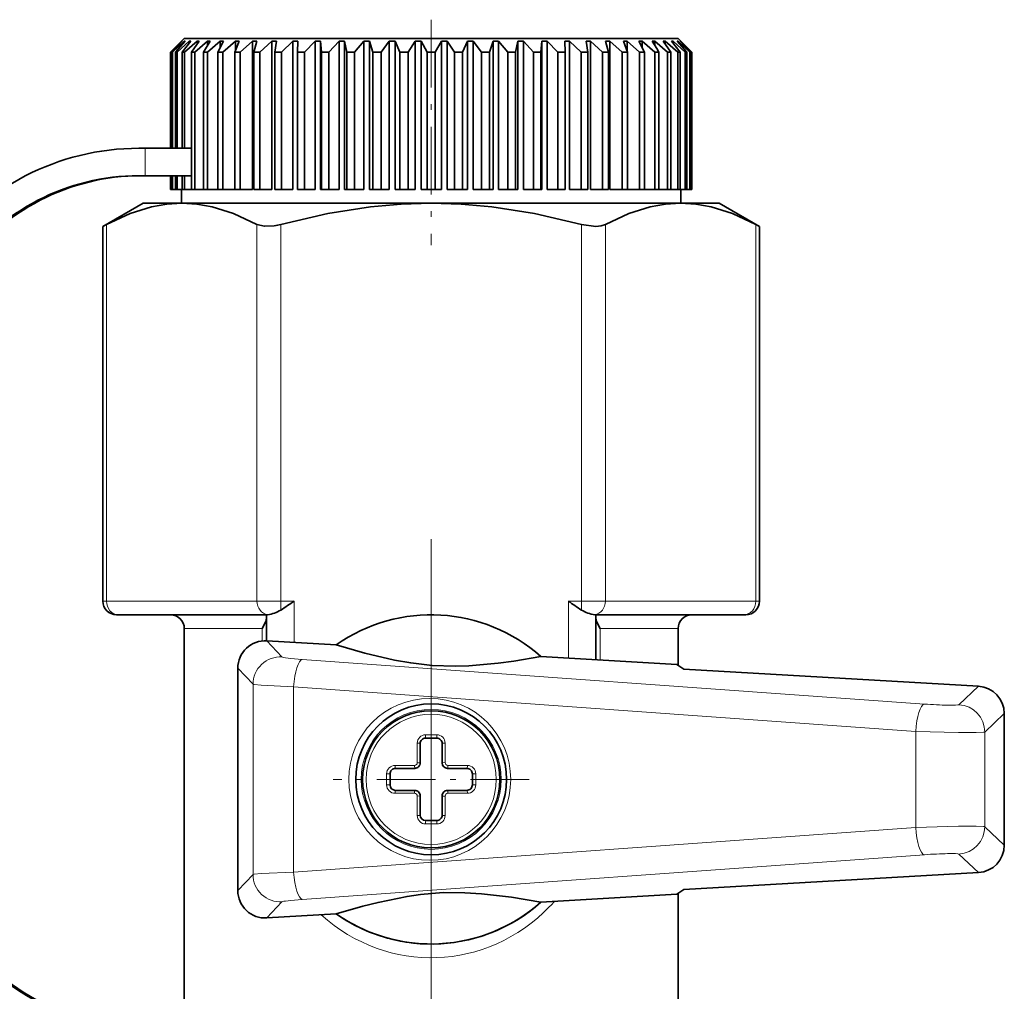
# Model space of a CAD drawing. Extents: x 0 to 420, y 0 to 297.
# Drawn here: x 86 to 104, y 231 to 248 of the extents above; entities that cross this region are included whole.
import ezdxf

# ---------------------------------------------------------------- set-up
doc = ezdxf.new("R2010")
doc.units = 0
doc.linetypes.add('DASHDOT', pattern=[18.5, 12, -3, 0.5, -3])

msp = doc.modelspace()

# ---------------------------------------------------------------- linework, layer by layer
at = {"color": 7, "linetype": 'DASHDOT', "lineweight": 13, "ltscale": 0.102754}
msp.add_line((93.324371, 248.405273), (93.324371, 244.295105), dxfattribs=at)
at = {"color": 7, "lineweight": 35}
for p, q in [((88.824371, 248.062744), (88.574371, 247.812744)), ((88.778152, 248.012756), (88.574966, 247.812744)), ((88.783676, 248.012756), (88.59314, 247.812744)), ((88.822418, 248.012756), (88.608826, 247.812744)), ((88.838959, 248.012756), (88.663155, 247.812744)), ((88.916023, 248.012756), (88.694344, 247.812744)), ((88.783676, 248.012756), (88.778152, 248.012756)), ((88.778152, 248.012756), (88.778152, 248.006989)), ((88.94339, 248.012756), (88.784241, 247.812744)), ((88.838959, 248.012756), (88.822418, 248.012756)), ((88.822418, 248.012756), (88.822418, 247.994064)), ((88.824371, 248.062744), (97.273499, 248.062744)), ((89.057922, 248.012756), (88.830597, 247.812744)), ((88.94339, 248.012756), (88.916023, 248.012756)), ((88.916023, 248.012756), (88.916023, 247.978577)), ((89.09581, 248.012756), (88.955063, 247.812744)), ((89.246567, 248.012756), (89.016075, 247.812744)), ((89.09581, 248.012756), (89.057922, 248.012756)), ((89.057922, 248.012756), (89.057922, 247.959198)), ((89.294571, 248.012756), (89.173767, 247.812744)), ((89.294571, 248.012756), (89.246567, 248.012756)), ((89.246567, 248.012756), (89.246567, 247.933624)), ((89.479889, 248.012756), (89.248764, 247.812744)), ((89.537476, 248.012756), (89.437935, 247.812744)), ((89.537476, 248.012756), (89.479889, 248.012756)), ((89.479889, 248.012756), (89.479889, 247.8974)), ((89.755325, 248.012756), (89.526108, 247.812744)), ((89.821869, 248.012756), (89.74469, 247.812744)), ((89.821869, 248.012756), (89.755325, 248.012756)), ((89.755325, 248.012756), (89.755325, 247.840485)), ((90.06987, 248.012756), (89.845062, 247.812744)), ((90.144638, 248.012756), (90.06987, 248.012756)), ((90.06987, 248.012756), (90.06987, 245.312744)), ((90.144638, 248.012756), (90.09066, 247.812744)), ((90.420074, 248.012756), (90.202133, 247.812744)), ((90.502243, 248.012756), (90.420074, 248.012756)), ((90.420074, 248.012756), (90.420074, 245.312744)), ((90.502243, 248.012756), (90.472061, 247.812744)), ((90.802094, 248.012756), (90.593414, 247.812744)), ((90.890762, 248.012756), (90.802094, 248.012756)), ((90.802094, 248.012756), (90.802094, 245.312744)), ((90.890762, 248.012756), (90.88472, 247.812744)), ((91.211746, 248.012756), (91.014618, 247.812744)), ((91.305954, 248.012756), (91.211746, 248.012756)), ((91.211746, 248.012756), (91.211746, 245.312744)), ((91.305954, 248.012756), (91.324097, 247.812744)), ((91.305954, 248.012756), (91.305954, 245.312744)), ((91.644554, 248.012756), (91.461128, 247.812744)), ((91.743256, 248.012756), (91.644554, 248.012756)), ((91.644554, 248.012756), (91.644554, 245.312744)), ((91.743256, 248.012756), (91.785393, 247.812744)), ((91.743256, 248.012756), (91.743256, 245.312744)), ((92.095764, 248.012756), (91.928055, 247.812744)), ((92.197891, 248.012756), (92.095764, 248.012756)), ((92.095764, 248.012756), (92.095764, 245.312744)), ((92.197891, 248.012756), (92.26355, 247.812744)), ((92.197891, 248.012756), (92.197891, 245.312744)), ((92.560425, 248.012756), (92.410278, 247.812744)), ((92.664856, 248.012756), (92.560425, 248.012756)), ((92.560425, 248.012756), (92.560425, 245.312744)), ((92.664856, 248.012756), (92.753334, 247.812744)), ((92.664856, 248.012756), (92.664856, 245.312744)), ((93.033463, 248.012756), (92.902512, 247.812744)), ((93.139053, 248.012756), (93.033463, 248.012756)), ((93.033463, 248.012756), (93.033463, 245.312744)), ((93.139053, 248.012756), (93.249374, 247.812744)), ((93.139053, 248.012756), (93.139053, 245.312744)), ((93.509689, 248.012756), (93.399368, 247.812744)), ((93.61528, 248.012756), (93.509689, 248.012756)), ((93.509689, 248.012756), (93.509689, 245.312744)), ((93.61528, 248.012756), (93.746231, 247.812744)), ((93.61528, 248.012756), (93.61528, 245.312744)), ((93.983887, 248.012756), (93.895409, 247.812744)), ((94.088318, 248.012756), (93.983887, 248.012756)), ((93.983887, 248.012756), (93.983887, 245.312744)), ((94.088318, 248.012756), (94.238464, 247.812744)), ((94.088318, 248.012756), (94.088318, 245.312744)), ((94.450851, 248.012756), (94.385193, 247.812744)), ((94.552979, 248.012756), (94.450851, 248.012756)), ((94.450851, 248.012756), (94.450851, 245.312744)), ((94.552979, 248.012756), (94.720688, 247.812744)), ((94.552979, 248.012756), (94.552979, 245.312744)), ((94.905487, 248.012756), (94.86335, 247.812744)), ((95.004189, 248.012756), (94.905487, 248.012756)), ((94.905487, 248.012756), (94.905487, 245.312744)), ((95.004189, 248.012756), (95.187614, 247.812744)), ((95.004189, 248.012756), (95.004189, 245.312744)), ((95.342789, 248.012756), (95.324646, 247.812744)), ((95.436996, 248.012756), (95.342789, 248.012756)), ((95.342789, 248.012756), (95.342789, 245.312744)), ((95.436996, 248.012756), (95.634125, 247.812744)), ((95.436996, 248.012756), (95.436996, 245.312744)), ((95.75798, 248.012756), (95.764023, 247.812744)), ((95.846649, 248.012756), (95.75798, 248.012756)), ((95.846649, 248.012756), (96.055328, 247.812744)), ((95.846649, 248.012756), (95.846649, 245.312744)), ((96.1465, 248.012756), (96.176682, 247.812744)), ((96.228668, 248.012756), (96.1465, 248.012756)), ((96.228668, 248.012756), (96.446609, 247.812744)), ((96.228668, 248.012756), (96.228668, 245.312744)), ((96.504105, 248.012756), (96.558083, 247.812744)), ((96.578873, 248.012756), (96.504105, 248.012756)), ((96.578873, 248.012756), (96.80368, 247.812744)), ((96.578873, 248.012756), (96.578873, 245.312744)), ((96.826874, 248.012756), (96.904053, 247.812744)), ((96.893417, 248.012756), (96.826874, 248.012756)), ((96.893417, 248.012756), (97.122635, 247.812744)), ((96.893417, 248.012756), (96.893417, 247.840485)), ((97.111267, 248.012756), (97.210808, 247.812744)), ((97.168854, 248.012756), (97.111267, 248.012756)), ((97.168854, 248.012756), (97.399979, 247.812744)), ((97.168854, 248.012756), (97.168854, 247.8974)), ((97.273499, 248.062744), (97.824371, 248.062744)), ((97.354172, 248.012756), (97.43605, 247.877533)), ((97.402176, 248.012756), (97.354172, 248.012756)), ((97.402176, 248.012756), (97.632668, 247.812744)), ((97.402176, 248.012756), (97.402176, 247.933624)), ((97.552933, 248.012756), (97.69368, 247.812744)), ((97.59082, 248.012756), (97.552933, 248.012756)), ((97.59082, 248.012756), (97.818146, 247.812744)), ((97.59082, 248.012756), (97.59082, 247.959198)), ((97.705353, 248.012756), (97.864502, 247.812744)), ((97.732719, 248.012756), (97.705353, 248.012756)), ((97.732719, 248.012756), (97.954399, 247.812744)), ((97.732719, 248.012756), (97.732719, 247.978577)), ((97.809784, 248.012756), (97.985588, 247.812744)), ((97.826324, 248.012756), (97.809784, 248.012756)), ((97.824371, 248.062744), (98.074371, 247.812744)), ((97.826324, 248.012756), (98.039917, 247.812744)), ((97.826324, 248.012756), (97.826324, 247.994064)), ((97.865067, 248.012756), (98.055603, 247.812744)), ((97.87059, 248.012756), (97.865067, 248.012756)), ((97.87059, 248.012756), (98.073776, 247.812744)), ((97.87059, 248.012756), (97.87059, 248.006989)), ((97.43605, 247.877533), (97.474976, 247.812744)), ((88.574371, 247.812744), (88.574966, 247.812744)), ((88.574371, 247.812744), (88.574371, 246.062744)), ((88.574966, 247.812744), (88.574966, 246.062744)), ((88.59314, 247.812744), (88.608826, 247.812744)), ((88.59314, 247.812744), (88.59314, 246.062744)), ((88.608826, 247.812744), (88.608826, 246.062744)), ((88.663155, 247.812744), (88.694344, 247.812744)), ((88.663155, 247.812744), (88.663155, 246.062744)), ((88.694344, 247.812744), (88.694344, 246.062744)), ((88.784241, 247.812744), (88.830597, 247.812744)), ((88.784241, 247.812744), (88.784241, 246.062744)), ((88.830597, 247.812744), (88.830597, 246.062744)), ((88.955063, 247.812744), (89.016075, 247.812744)), ((88.955063, 247.812744), (88.955063, 245.312744)), ((89.016075, 247.812744), (89.016075, 245.312744)), ((89.173767, 247.812744), (89.248764, 247.812744)), ((89.173767, 247.812744), (89.173767, 245.312744)), ((89.248764, 247.812744), (89.248764, 245.312744)), ((89.437935, 247.812744), (89.526108, 247.812744)), ((89.437935, 247.812744), (89.437935, 245.312744)), ((89.526108, 247.812744), (89.526108, 245.312744)), ((89.74469, 247.812744), (89.845062, 247.812744)), ((89.74469, 247.812744), (89.74469, 245.312744)), ((89.845062, 247.812744), (89.845062, 245.312744)), ((90.09066, 247.812744), (90.202133, 247.812744)), ((90.09066, 247.812744), (90.09066, 245.312744)), ((90.202133, 247.812744), (90.202133, 245.312744)), ((90.472061, 247.812744), (90.593414, 247.812744)), ((90.472061, 247.812744), (90.472061, 245.312744)), ((90.593414, 247.812744), (90.593414, 245.312744)), ((90.88472, 247.812744), (91.014618, 247.812744)), ((90.88472, 247.812744), (90.88472, 245.312744)), ((91.014618, 247.812744), (91.014618, 245.312744)), ((91.324097, 247.812744), (91.461128, 247.812744)), ((91.324097, 247.812744), (91.324097, 245.312744)), ((91.461128, 247.812744), (91.461128, 245.312744)), ((91.785393, 247.812744), (91.928055, 247.812744)), ((91.785393, 247.812744), (91.785393, 245.312744)), ((91.928055, 247.812744), (91.928055, 245.312744)), ((92.26355, 247.812744), (92.410278, 247.812744)), ((92.26355, 247.812744), (92.26355, 245.312744)), ((92.410278, 247.812744), (92.410278, 245.312744)), ((92.753334, 247.812744), (92.902512, 247.812744)), ((92.753334, 247.812744), (92.753334, 245.312744)), ((92.902512, 247.812744), (92.902512, 245.312744)), ((93.249374, 247.812744), (93.399368, 247.812744)), ((93.249374, 247.812744), (93.249374, 245.312744)), ((93.399368, 247.812744), (93.399368, 245.312744)), ((93.746231, 247.812744), (93.895409, 247.812744)), ((93.746231, 247.812744), (93.746231, 245.312744)), ((93.895409, 247.812744), (93.895409, 245.312744)), ((94.238464, 247.812744), (94.385193, 247.812744)), ((94.238464, 247.812744), (94.238464, 245.312744)), ((94.385193, 247.812744), (94.385193, 245.312744)), ((94.720688, 247.812744), (94.86335, 247.812744)), ((94.720688, 247.812744), (94.720688, 245.312744)), ((94.86335, 247.812744), (94.86335, 245.312744)), ((95.187614, 247.812744), (95.324646, 247.812744)), ((95.187614, 247.812744), (95.187614, 245.312744)), ((95.324646, 247.812744), (95.324646, 245.312744)), ((95.634125, 247.812744), (95.764023, 247.812744)), ((95.634125, 247.812744), (95.634125, 245.312744)), ((95.764023, 247.812744), (95.764023, 245.312744)), ((96.055328, 247.812744), (96.176682, 247.812744)), ((96.055328, 247.812744), (96.055328, 245.312744)), ((96.176682, 247.812744), (96.176682, 245.312744)), ((96.446609, 247.812744), (96.558083, 247.812744)), ((96.446609, 247.812744), (96.446609, 245.312744)), ((96.558083, 247.812744), (96.558083, 245.312744)), ((96.80368, 247.812744), (96.904053, 247.812744)), ((96.80368, 247.812744), (96.80368, 245.312744)), ((96.904053, 247.812744), (96.904053, 245.312744)), ((97.122635, 247.812744), (97.210808, 247.812744)), ((97.122635, 247.812744), (97.122635, 245.312744)), ((97.210808, 247.812744), (97.210808, 245.312744)), ((97.399979, 247.812744), (97.474976, 247.812744)), ((97.399979, 247.812744), (97.399979, 245.312744)), ((97.474976, 247.812744), (97.474976, 245.312744)), ((97.632668, 247.812744), (97.69368, 247.812744)), ((97.632668, 247.812744), (97.632668, 245.312744)), ((97.69368, 247.812744), (97.69368, 245.312744)), ((97.818146, 247.812744), (97.864502, 247.812744)), ((97.818146, 247.812744), (97.818146, 245.312744)), ((97.864502, 247.812744), (97.864502, 245.312744)), ((97.954399, 247.812744), (97.985588, 247.812744)), ((97.954399, 247.812744), (97.954399, 245.312744)), ((97.985588, 247.812744), (97.985588, 245.312744)), ((98.039917, 247.812744), (98.055603, 247.812744)), ((98.039917, 247.812744), (98.039917, 245.312744)), ((98.055603, 247.812744), (98.055603, 245.312744)), ((98.073776, 247.812744), (98.074371, 247.812744)), ((98.073776, 247.812744), (98.073776, 245.312744)), ((98.074371, 247.812744), (98.074371, 245.312744)), ((87.996094, 246.062744), (88.109116, 246.062744)), ((88.109116, 246.062744), (88.955063, 246.062744)), ((88.109116, 245.562744), (87.996094, 245.562744)), ((88.955063, 245.562744), (88.109116, 245.562744)), ((88.574371, 245.562744), (88.574371, 245.312744)), ((88.574966, 245.562744), (88.574966, 245.312744)), ((88.59314, 245.562744), (88.59314, 245.312744)), ((88.608826, 245.562744), (88.608826, 245.312744)), ((88.663155, 245.562744), (88.663155, 245.312744)), ((88.694344, 245.562744), (88.694344, 245.312744)), ((88.784241, 245.562744), (88.784241, 245.312744)), ((88.830597, 245.562744), (88.830597, 245.312744)), ((88.574371, 245.312744), (88.574966, 245.312744)), ((88.59314, 245.312744), (88.574966, 245.312744)), ((88.59314, 245.312744), (88.608826, 245.312744)), ((88.663155, 245.312744), (88.608826, 245.312744)), ((88.663155, 245.312744), (88.694344, 245.312744)), ((88.784241, 245.312744), (88.694344, 245.312744)), ((88.774368, 245.312744), (88.774368, 245.062744)), ((88.784241, 245.312744), (88.830597, 245.312744)), ((88.955063, 245.312744), (88.830597, 245.312744)), ((88.955063, 245.312744), (89.016075, 245.312744)), ((89.173767, 245.312744), (89.016075, 245.312744)), ((89.173767, 245.312744), (89.248764, 245.312744)), ((89.437935, 245.312744), (89.248764, 245.312744)), ((89.437935, 245.312744), (89.526108, 245.312744)), ((89.74469, 245.312744), (89.526108, 245.312744)), ((89.74469, 245.312744), (89.845062, 245.312744)), ((90.06987, 245.312744), (89.845062, 245.312744)), ((90.09066, 245.312744), (90.202133, 245.312744)), ((90.420074, 245.312744), (90.202133, 245.312744)), ((90.472061, 245.312744), (90.593414, 245.312744)), ((90.802094, 245.312744), (90.593414, 245.312744)), ((90.88472, 245.312744), (91.014618, 245.312744)), ((91.211746, 245.312744), (91.014618, 245.312744)), ((91.305954, 245.312744), (91.324097, 245.312744)), ((91.324097, 245.312744), (91.461128, 245.312744)), ((91.644554, 245.312744), (91.461128, 245.312744)), ((91.743256, 245.312744), (91.785393, 245.312744)), ((91.785393, 245.312744), (91.928055, 245.312744)), ((92.095764, 245.312744), (91.928055, 245.312744)), ((92.197891, 245.312744), (92.26355, 245.312744)), ((92.26355, 245.312744), (92.410278, 245.312744)), ((92.560425, 245.312744), (92.410278, 245.312744)), ((92.664856, 245.312744), (92.753334, 245.312744)), ((92.753334, 245.312744), (92.902512, 245.312744)), ((93.033463, 245.312744), (92.902512, 245.312744)), ((93.139053, 245.312744), (93.249374, 245.312744)), ((93.249374, 245.312744), (93.399368, 245.312744)), ((93.399368, 245.312744), (93.509689, 245.312744)), ((93.746231, 245.312744), (93.61528, 245.312744)), ((93.746231, 245.312744), (93.895409, 245.312744)), ((93.983887, 245.312744), (93.895409, 245.312744)), ((94.088318, 245.312744), (94.238464, 245.312744)), ((94.238464, 245.312744), (94.385193, 245.312744)), ((94.450851, 245.312744), (94.385193, 245.312744)), ((94.552979, 245.312744), (94.720688, 245.312744)), ((94.720688, 245.312744), (94.86335, 245.312744)), ((94.905487, 245.312744), (94.86335, 245.312744)), ((95.004189, 245.312744), (95.187614, 245.312744)), ((95.187614, 245.312744), (95.324646, 245.312744)), ((95.342789, 245.312744), (95.324646, 245.312744)), ((95.634125, 245.312744), (95.436996, 245.312744)), ((95.634125, 245.312744), (95.764023, 245.312744)), ((96.055328, 245.312744), (95.846649, 245.312744)), ((96.055328, 245.312744), (96.176682, 245.312744)), ((96.446609, 245.312744), (96.228668, 245.312744)), ((96.446609, 245.312744), (96.558083, 245.312744)), ((96.80368, 245.312744), (96.578873, 245.312744)), ((96.80368, 245.312744), (96.904053, 245.312744)), ((97.122635, 245.312744), (96.904053, 245.312744)), ((97.122635, 245.312744), (97.210808, 245.312744)), ((97.210808, 245.312744), (97.399979, 245.312744)), ((97.399979, 245.312744), (97.474976, 245.312744)), ((97.474976, 245.312744), (97.632668, 245.312744)), ((97.632668, 245.312744), (97.69368, 245.312744)), ((97.69368, 245.312744), (97.818146, 245.312744)), ((97.818146, 245.312744), (97.864502, 245.312744)), ((97.864502, 245.312744), (97.954399, 245.312744)), ((97.874374, 245.312744), (97.874374, 245.062744)), ((97.954399, 245.312744), (97.985588, 245.312744)), ((97.985588, 245.312744), (98.039917, 245.312744)), ((98.039917, 245.312744), (98.055603, 245.312744)), ((98.055603, 245.312744), (98.073776, 245.312744)), ((98.073776, 245.312744), (98.074371, 245.312744)), ((88.074371, 245.062744), (87.339539, 244.638504)), ((88.77774, 245.062744), (88.074371, 245.062744)), ((90.807388, 245.062744), (88.77774, 245.062744)), ((93.324371, 245.062744), (90.807388, 245.062744)), ((97.871002, 245.062744), (93.324371, 245.062744)), ((98.574371, 245.062744), (97.871002, 245.062744)), ((98.574371, 245.062744), (99.309204, 244.638504)), ((87.339539, 244.638504), (87.406532, 244.674133)), ((87.339539, 237.812744), (87.339539, 244.638504)), ((99.24221, 244.674133), (99.309204, 244.638504)), ((99.309204, 237.812744), (99.309204, 244.638504)), ((87.623032, 237.562744), (87.589539, 237.562744)), ((87.623039, 237.562744), (90.328003, 237.562744)), ((90.324371, 237.087677), (90.324371, 237.562744)), ((90.343674, 237.564026), (90.328003, 237.562744)), ((96.305069, 237.564026), (96.32074, 237.562744)), ((96.32074, 237.562744), (99.025703, 237.562744)), ((96.324371, 237.562744), (96.324371, 236.741547)), ((99.059204, 237.562744), (99.025703, 237.562744)), ((88.824371, 230.062744), (88.824371, 237.312744)), ((97.824371, 236.640564), (97.824371, 237.312744)), ((91.595345, 237.014374), (90.328369, 237.087463)), ((97.800293, 236.656403), (95.323868, 236.799271)), ((89.800293, 236.588989), (89.800293, 232.53653)), ((97.931526, 236.570084), (97.800293, 236.656403)), ((97.931526, 236.570084), (103.299286, 236.260406)), ((103.769836, 233.363586), (103.769836, 235.761917)), ((93.224373, 235.312744), (93.42437, 235.312744)), ((93.124374, 235.212753), (93.124374, 235.02037)), ((93.524368, 234.862762), (93.524368, 235.212753)), ((93.124374, 235.02037), (93.124374, 234.862762)), ((92.67437, 234.762756), (93.024368, 234.762756)), ((93.624374, 234.762756), (93.974373, 234.762756)), ((92.574371, 234.66275), (92.574371, 234.462753)), ((94.074371, 234.462753), (94.074371, 234.66275)), ((93.024368, 234.362762), (92.67437, 234.362762)), ((93.124374, 234.262756), (93.124374, 233.91275)), ((93.524368, 234.105133), (93.524368, 234.262756)), ((93.974373, 234.362762), (93.624374, 234.362762)), ((93.524368, 233.91275), (93.524368, 234.105133)), ((93.42437, 233.812744), (93.224373, 233.812744)), ((97.931526, 232.55542), (103.299286, 232.865097)), ((95.323868, 232.326233), (97.800293, 232.469116)), ((97.931526, 232.55542), (97.800293, 232.469116)), ((97.824371, 230.062744), (97.824371, 232.48494)), ((90.328369, 232.03804), (91.595345, 232.11113))]:
    msp.add_line(p, q, dxfattribs=at)
at = {"color": 7, "lineweight": 13}
for p, q in [((88.109116, 245.562744), (88.109116, 246.062744)), ((87.406532, 237.812744), (87.406532, 244.674133)), ((90.148941, 237.812744), (90.148941, 244.674133)), ((90.581955, 237.812744), (90.581955, 244.674133)), ((96.066788, 237.812744), (96.066788, 244.674133)), ((96.499802, 237.812744), (96.499802, 244.674133)), ((99.24221, 237.812744), (99.24221, 244.674133)), ((87.406532, 237.812744), (87.339539, 237.812744)), ((87.406532, 237.812744), (90.148941, 237.812744)), ((90.581955, 237.812744), (90.148941, 237.812744)), ((90.581955, 237.812744), (90.824371, 237.812744)), ((90.581955, 237.812744), (90.581955, 237.647171)), ((90.824371, 237.058853), (90.824371, 237.812744)), ((95.824371, 237.812744), (96.066788, 237.812744)), ((95.824371, 237.812744), (95.824371, 236.770386)), ((96.499802, 237.812744), (96.066788, 237.812744)), ((96.066788, 237.812744), (96.066788, 237.647171)), ((96.499802, 237.812744), (99.24221, 237.812744)), ((99.309204, 237.812744), (99.24221, 237.812744)), ((90.245422, 237.312744), (88.824371, 237.312744)), ((90.245422, 237.312744), (90.245422, 237.085373)), ((97.824371, 237.312744), (96.40332, 237.312744)), ((96.40332, 236.737), (96.40332, 237.312744)), ((90.60479, 236.794647), (90.328369, 237.087463)), ((102.313522, 235.935669), (90.974693, 236.749329)), ((90.076721, 236.296158), (89.800293, 236.588989)), ((90.076721, 232.829346), (90.076721, 236.296158)), ((102.15535, 235.43718), (90.816528, 236.250839)), ((90.816528, 232.874664), (90.816528, 236.250839)), ((102.942245, 235.92337), (103.299286, 236.260406)), ((103.412796, 235.424896), (103.769836, 235.761917)), ((93.222809, 235.375244), (93.425934, 235.375244)), ((102.15535, 233.688324), (102.15535, 235.43718)), ((103.412796, 233.700623), (103.412796, 235.424896)), ((93.070465, 235.2229), (93.070465, 235.027527)), ((93.578278, 234.867432), (93.578278, 235.2229)), ((93.070465, 235.027527), (93.070465, 234.867432)), ((92.664215, 234.81665), (93.019684, 234.81665)), ((93.629059, 234.81665), (93.984528, 234.81665)), ((92.511871, 234.664307), (92.511871, 234.461182)), ((94.136871, 234.461182), (94.136871, 234.664307)), ((93.019684, 234.308838), (92.664215, 234.308838)), ((93.070465, 234.258057), (93.070465, 233.902588)), ((93.578278, 234.097977), (93.578278, 234.258057)), ((93.984528, 234.308838), (93.629059, 234.308838)), ((93.578278, 233.902588), (93.578278, 234.097977)), ((102.15535, 233.688324), (90.816528, 232.874664)), ((93.425934, 233.750244), (93.222809, 233.750244)), ((103.769836, 233.363586), (103.412796, 233.700623)), ((102.313522, 233.189835), (90.974693, 232.37619)), ((103.299286, 232.865097), (102.942245, 233.202133)), ((90.076721, 232.829346), (89.800293, 232.53653)), ((90.60479, 232.330872), (90.328369, 232.03804))]:
    msp.add_line(p, q, dxfattribs=at)
at = {"color": 7, "linetype": 'DASHDOT', "lineweight": 13}
msp.add_line((93.324371, 208.437759), (93.324371, 239.937744), dxfattribs=at)
at = {"color": 7, "linetype": 'DASHDOT', "lineweight": 13, "ltscale": 0.089375}
for p, q in [((93.324371, 236.35025), (93.324371, 232.775253)), ((95.11187, 234.562744), (91.536873, 234.562744))]:
    msp.add_line(p, q, dxfattribs=at)
at = {"color": 7, "linetype": 'DASHDOT', "lineweight": 13, "ltscale": 0.001876}
msp.add_line((92.505615, 234.562744), (92.580643, 234.562744), dxfattribs=at)
at = {"color": 7, "linetype": 'DASHDOT', "lineweight": 13, "ltscale": 0.001883}
msp.add_line((94.143143, 234.562744), (94.067825, 234.562744), dxfattribs=at)
at = {"color": 7, "lineweight": 35}
for points in [[(88.77774, 245.062744), (88.504036, 245.046326), (88.224312, 244.996124), (87.835075, 244.87323), (87.406532, 244.674133)], [(90.148941, 244.674133), (89.720398, 244.87323), (89.331161, 244.996124), (89.051437, 245.046326), (88.77774, 245.062744)], [(93.324371, 245.062744), (92.776962, 245.046326), (92.217522, 244.996124), (91.439041, 244.87323), (90.581955, 244.674133)], [(96.066788, 244.674133), (95.209702, 244.87323), (94.431221, 244.996124), (93.87178, 245.046326), (93.324371, 245.062744)], [(97.871002, 245.062744), (97.597305, 245.046326), (97.317581, 244.996124), (96.928345, 244.87323), (96.499802, 244.674133)], [(99.24221, 244.674133), (98.813667, 244.87323), (98.424431, 244.996124), (98.144707, 245.046326), (97.871002, 245.062744)], [(90.463989, 244.649216), (90.285362, 244.640167), (90.148941, 244.674133)], [(96.066788, 244.674133), (96.326256, 244.638565), (96.421402, 244.647736), (96.499802, 244.674133)], [(90.245422, 237.312744), (90.313248, 237.439438), (90.324371, 237.498413)], [(96.40332, 237.312744), (96.335495, 237.439438), (96.324371, 237.498413)], [(91.595345, 237.014374), (92.115845, 236.865417), (92.655807, 236.737381), (92.952194, 236.684174), (93.344864, 236.638229), (93.760864, 236.623398), (94.007645, 236.630356), (94.544022, 236.678055), (94.828476, 236.716873), (95.323868, 236.799271)], [(95.323868, 232.326233), (94.789688, 232.414337), (94.238586, 232.479446), (93.938042, 232.498199), (93.542702, 232.498688), (93.127747, 232.465576), (92.883415, 232.430283), (92.356079, 232.321228), (92.077972, 232.249954), (91.595345, 232.11113)]]:
    msp.add_lwpolyline(points, dxfattribs=at)
at = {"color": 7, "lineweight": 13}
for points in [[(90.076721, 236.296158), (90.081375, 236.294525), (90.100311, 236.291016), (90.223396, 236.279556), (90.816528, 236.250839)], [(102.15535, 235.43718), (102.93631, 235.417618), (103.255569, 235.416611), (103.387596, 235.420975), (103.407875, 235.423462), (103.412796, 235.424896)], [(93.019684, 234.81665), (93.02359, 234.763443), (93.024368, 234.762756)], [(93.578278, 234.867432), (93.52507, 234.863525), (93.524368, 234.862762)], [(93.070465, 234.258057), (93.123672, 234.261963), (93.124374, 234.262756)], [(93.629059, 234.308838), (93.625153, 234.362061), (93.624374, 234.362762)], [(102.15535, 233.688324), (102.936195, 233.707886), (103.255554, 233.708893), (103.387596, 233.704529), (103.407875, 233.702042), (103.412796, 233.700623)], [(90.076721, 232.829346), (90.081375, 232.830994), (90.100311, 232.834488), (90.223396, 232.845947), (90.816528, 232.874664)]]:
    msp.add_lwpolyline(points, dxfattribs=at)
for centre, radius in [((93.298492, 234.562744), 1.475), ((93.324371, 234.562744), 1.275), ((93.324371, 234.562744), 1.186508)]:
    msp.add_circle(centre, radius, dxfattribs=at)
at = {"color": 7, "lineweight": 35}
for radius in [1.375, 1.25]:
    msp.add_circle((93.324371, 234.562744), radius, dxfattribs=at)
for centre, radius, start, end in [((90.292938, 245.750381), 1.11438, 278.830039, 285.031878), ((87.589539, 237.812744), 0.25, 180.000005, 269.999997), ((87.603195, 242.25238), 5.484816, 302.895831, 305.962846), ((99.045547, 242.25238), 5.484816, 234.03716, 237.104174), ((99.059204, 237.812744), 0.25, 269.999997, 0), ((90.274651, 238.141891), 0.582314, 276.811028, 301.847353), ((96.374092, 238.141891), 0.582314, 238.152594, 263.18896), ((88.574371, 237.312744), 0.25, 0.000001, 90.000003), ((93.324371, 234.562744), 3, 48.20254, 125.193734), ((98.074371, 237.312744), 0.25, 90.000003, 179.999995), ((90.299271, 236.589355), 0.498947, 86.6567, 180.041427), ((103.270798, 235.762177), 0.499028, 359.970614, 86.727529), ((93.224373, 235.212753), 0.1, 90.000003, 180.000005), ((93.42437, 235.212753), 0.1, 0, 90.000003), ((92.67437, 234.66275), 0.1, 90.000003, 180.000005), ((93.024368, 234.862762), 0.1, 269.999997, 360), ((93.624374, 234.862762), 0.1, 180.000005, 269.999997), ((93.974373, 234.66275), 0.1, 0, 90.000003), ((92.67437, 234.462753), 0.1, 180.000005, 269.999997), ((93.974373, 234.462753), 0.1, 269.999997, 360), ((93.024368, 234.262756), 0.1, 0, 90.000003), ((93.624374, 234.262756), 0.1, 90.000003, 180.000005), ((93.224373, 233.91275), 0.1, 180.000005, 269.999997), ((93.42437, 233.91275), 0.1, 269.999997, 360), ((103.270798, 233.363327), 0.499028, 273.272478, 0.029394), ((90.299271, 232.536163), 0.498947, 179.958573, 273.343293), ((93.324371, 234.562744), 3, 234.806266, 311.79746), ((93.324371, 234.562744), 3, 270.010823, 311.797443), ((93.324371, 234.562744), 3, 234.806293, 269.989226)]:
    msp.add_arc(centre, radius, start, end, dxfattribs=at)
at = {"color": 7, "lineweight": 13}
for centre, radius, start, end in [((93.222809, 235.2229), 0.152344, 89.999996, 180.000009), ((92.767105, 235.355377), 0.65895, 356.290236, 1.728712), ((93.425934, 235.2229), 0.152343, 359.999888, 90.000317), ((92.664215, 234.664322), 0.152343, 89.999886, 180.000323), ((93.019684, 234.867432), 0.050781, 270.000018, 359.999995), ((93.629059, 234.867432), 0.050781, 180.000022, 269.999997), ((93.984528, 234.664307), 0.152344, 359.999994, 90.000003), ((92.531754, 234.005493), 0.65895, 86.290233, 91.72871), ((92.664215, 234.461182), 0.152344, 179.999991, 270.000004), ((93.984528, 234.461182), 0.152343, 269.999888, 0.000318), ((94.116989, 235.120026), 0.65895, 266.290235, 271.728712), ((93.019684, 234.258057), 0.050781, 0.000016, 89.999996), ((93.629059, 234.258057), 0.050781, 90.000016, 179.999991), ((93.222809, 233.902588), 0.152343, 179.999882, 270.000319), ((93.425934, 233.902588), 0.152344, 269.999991, 0.000002), ((93.881638, 233.770142), 0.65895, 176.290242, 181.728716), ((93.195694, 234.449112), 3.176269, 316.033232, 318.399459), ((93.324371, 234.562744), 3, 269.989226, 270.010823)]:
    msp.add_arc(centre, radius, start, end, dxfattribs=at)
at = {"color": 7, "lineweight": 35}
for centre, major_axis, start_param, end_param in [((87.996094, 241.562744), (0, 4.5), 0, 0.955839723), ((87.996094, 241.562744), (0, 4), 0, 0.955839723), ((88.035172, 241.562744), (0, 4), 0, 0.955839723), ((87.996094, 234.062744), (0, 4), 2.185752931, 3.141592654), ((88.035172, 234.062744), (0, 4), 2.185752931, 3.141592654), ((87.996094, 234.062744), (0, 4.5), 2.185752931, 3.141592654)]:
    msp.add_ellipse(centre, major_axis=major_axis, ratio=0.999915, start_param=start_param, end_param=end_param, dxfattribs=at)
at = {"color": 7, "lineweight": 13}
for centre, major_axis, ratio, start_param, end_param in [((87.623039, 237.812744), (0, 0.25), 0.866025, 1.570796327, 3.141592654), ((90.365448, 237.812744), (0, 0.25), 0.866025, 1.570796327, 3.040822245), ((96.283295, 237.812744), (0, 0.25), 0.866025, 3.242363392, 4.71238898), ((99.025703, 237.812744), (0, 0.25), 0.866025, 3.141592654, 4.71238898), ((90.576035, 236.296158), (0.363586, 0.343216), 0.997098, 0.758034645, 2.383558009), ((91.104103, 236.767212), (0.5, -0.028931), 0.05232, 3.196979082, 4.45362037), ((90.945938, 236.250839), (0.035782, 0.498718), 0.2582, 0.054199344, 1.589322126), ((102.28476, 235.43718), (0.035782, 0.498718), 0.2582, 0.054199403, 1.589322163), ((102.442932, 235.953552), (0.5, -0.028931), 0.05232, 4.453616549, 6.233852491), ((102.913483, 235.424896), (-0.343216, 0.363586), 0.997413, 3.957097921, 5.46768004), ((93.224373, 235.362762), (0, -0.050003), 0.032275, 4.459708725, 6.283185307), ((93.074371, 235.212753), (0.050003, 0), 0.203748, 0.00000114, 1.649000469), ((93.574371, 235.212753), (-0.050003, 0), 0.203748, 4.634184288, 6.283185307), ((92.67437, 234.812744), (0, -0.050003), 0.203748, 4.634184288, 6.283185307), ((93.074371, 234.862762), (0.050003, 0), 0.094037, 0, 1.649001019), ((93.624374, 234.812744), (0, -0.050003), 0.094037, 0, 1.649001019), ((93.974373, 234.812744), (0, -0.050003), 0.203748, 0.00000114, 1.649000469), ((94.124374, 234.66275), (-0.050003, 0), 0.032275, 4.459708725, 6.283185307), ((92.524368, 234.462753), (0.050003, 0), 0.032275, 4.459708725, 6.283185307), ((92.67437, 234.312744), (0, -0.050003), 0.203748, 3.141593793, 4.790593123), ((93.024368, 234.312744), (0, 0.050003), 0.094037, 0, 1.649001019), ((93.574371, 234.262756), (-0.050003, 0), 0.094037, 0, 1.649001019), ((93.974373, 234.312744), (0, 0.050003), 0.203748, 4.634184288, 6.283185307), ((93.074371, 233.91275), (0.050003, 0), 0.203748, 4.634184288, 6.283185307), ((93.574371, 233.91275), (-0.050003, 0), 0.203748, 0.00000114, 1.649000469), ((93.42437, 233.762756), (0, 0.050003), 0.032275, 4.459708725, 6.283185307), ((102.28476, 233.688324), (-0.035782, 0.498718), 0.2582, 1.552270491, 3.08739325), ((102.913483, 233.700623), (0.343216, 0.363586), 0.997413, 3.957097922, 5.46768004), ((102.442932, 233.171951), (0.5, 0.028931), 0.05232, 0.049332859, 1.829568696), ((90.576035, 232.829346), (-0.363586, 0.343216), 0.997098, 0.758034645, 2.383558009), ((90.945938, 232.874664), (-0.035782, 0.498718), 0.2582, 1.552270542, 3.087393346), ((91.104103, 232.358292), (0.5, 0.028931), 0.05232, 1.829564971, 3.086206207), ((93.324371, 234.56279), (0, -3.250031), 0.947362, 5.57451675, 7.059559223)]:
    msp.add_ellipse(centre, major_axis=major_axis, ratio=ratio, start_param=start_param, end_param=end_param, dxfattribs=at)

doc.saveas('drawing.dxf')
